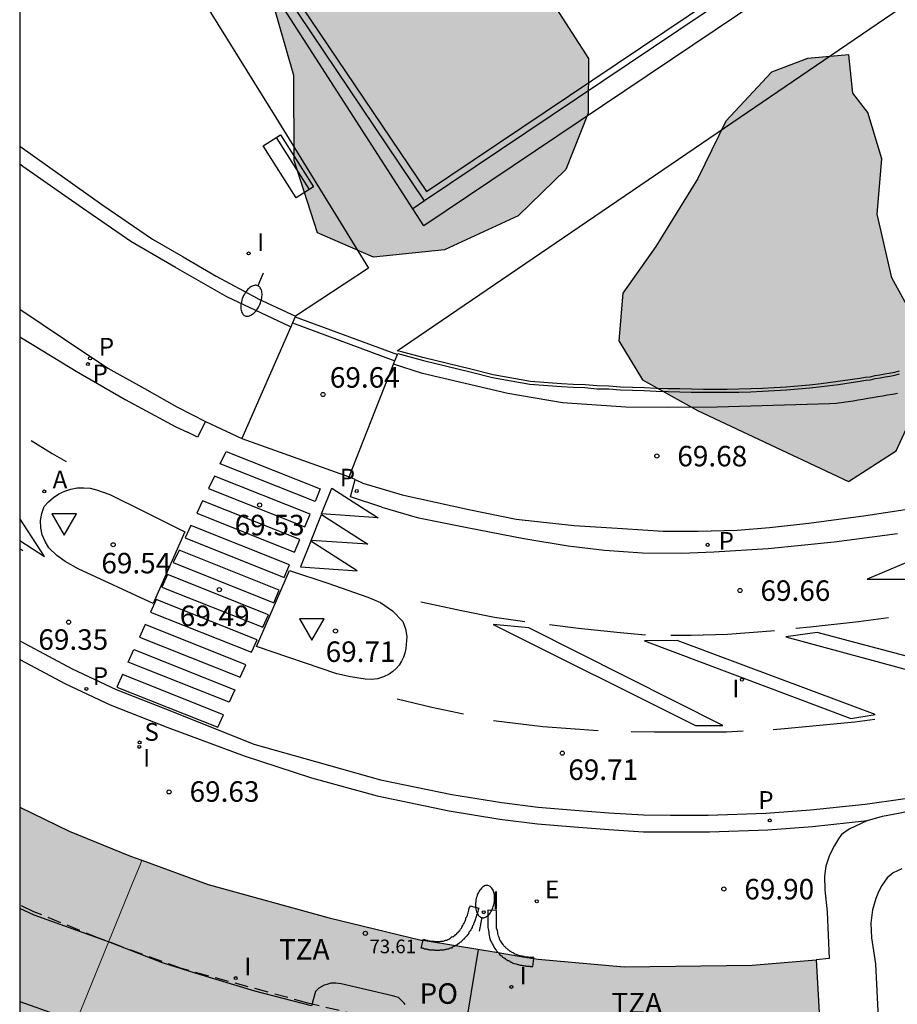
# Model space of a CAD drawing. Units: millimetres. Extents: x 581693 to 582046, y 4794540 to 4794791.
# Drawn here: x 581694 to 581726, y 4794667 to 4794703 of the extents above; entities that cross this region are included whole.
import ezdxf

# ---------------------------------------------------------------- set-up
doc = ezdxf.new("R2010")
doc.units = ezdxf.units.MM
doc.linetypes.add('TRAZOS_NORMALES', pattern=[0.75, 0.5, -0.25])
for name, color, linetype in [('010106', 9, 'Continuous'), ('020204', 9, 'Continuous'), ('020308', 9, 'Continuous'), ('060108', 9, 'Continuous'), ('060113', 4, 'Continuous'), ('060130', 9, 'Continuous'), ('060145', 9, 'Continuous'), ('070104', 3, 'Continuous'), ('070105', 6, 'Continuous'), ('080104', 9, 'TRAZOS_NORMALES'), ('080110', 9, 'Continuous'), ('080125', 6, 'Continuous'), ('080201', 9, 'Continuous'), ('080303', 9, 'Continuous'), ('080311', 9, 'Continuous'), ('080315', 9, 'Continuous'), ('090202', 1, 'Continuous'), ('100105', 3, 'Continuous'), ('100106', 63, 'Continuous'), ('100116', 71, 'Continuous'), ('200205', 4, 'Continuous'), ('200305', 4, 'Continuous'), ('210102', 4, 'Continuous'), ('210204', 9, 'Continuous'), ('210205', 4, 'Continuous'), ('210304', 9, 'Continuous'), ('210305', 4, 'Continuous'), ('220205', 1, 'Continuous'), ('220305', 1, 'Continuous'), ('250202', 9, 'Continuous'), ('260101', 9, 'Continuous'), ('260205', 9, 'Continuous'), ('270204', 9, 'Continuous'), ('270304', 9, 'Continuous'), ('990501', 21, 'Continuous'), ('990504', 63, 'Continuous')]:
    doc.layers.add(name, color=color, linetype=linetype)
doc.layers.add('080111', color=7, linetype='Continuous', lineweight=30)
doc.layers.add('080117', color=7, linetype='Continuous', lineweight=20)
doc.styles.add('ARIAL', font='ARIAL.TTF', dxfattribs={"height": 1})
doc.styles.add('ROMANS', font='romans__.ttf', dxfattribs={"height": 1})

# ---------------------------------------------------------------- blocks, each defined once
blk = doc.blocks.new('COTAPU')
blk.add_circle((0, 0), 0.075)
blk = doc.blocks.new('PUNTO')
blk.add_circle((0, 0), 0.075)
blk = doc.blocks.new('REIND')
blk.add_circle((0, 0), 0.055)
blk = doc.blocks.new('SANEA')
blk.add_circle((0, 0), 0.055)
blk = doc.blocks.new('SETRA')
at = {"linetype": 'Continuous'}
blk.add_lwpolyline([(0.451, 0.26), (-0.45, 0.26), (-0.001, -0.52)], close=True, dxfattribs=at)
blk = doc.blocks.new('PLUVI3')
blk.add_circle((0, 0), 0.055)
blk = doc.blocks.new('REGELE')
blk.add_circle((0, 0), 0.055)
blk = doc.blocks.new('ABAS')
blk.add_circle((0, 0), 0.055)
blk = doc.blocks.new('FAREDI')
blk.add_line((0, 0), (0.5, 0))
blk.add_lwpolyline([(0.5, 0, 0.159986), (0.538, -0.117, 0.106322), (0.675, -0.238, 0.071006), (0.858, -0.309, 0.057309), (1.099, -0.337, 0.057309), (1.339, -0.309, 0.071006), (1.522, -0.238, 0.106322), (1.659, -0.117, 0.159986), (1.697, 0, 0.159986), (1.659, 0.117, 0.106322), (1.522, 0.238, 0.071006), (1.339, 0.309, 0.057309), (1.099, 0.337, 0.057309), (0.858, 0.309, 0.071006), (0.675, 0.238, 0.106322), (0.538, 0.117, 0.159986)], format="xyb", close=True)
blk = doc.blocks.new('BANCO')
blk.add_line((1.125, 0.1875), (-1.125, 0.1875))
blk.add_lwpolyline([(1.125, 0.75), (1.125, 0), (-1.125, 0), (-1.125, 0.75)], close=True)

msp = doc.modelspace()

# ---------------------------------------------------------------- hatches: boundary and pattern name
at = {"layer": '990501'}
for points in [[(581698.303, 4794671.188), (581698.579, 4794671.865), (581698.643, 4794672.022), (581698.228, 4794672.174), (581695.993, 4794673.083), (581694.183, 4794673.965), (581694.183, 4794661.096), (581696.519, 4794666.819)], [(581723.313, 4794668.388), (581720.976, 4794668.181), (581716.285, 4794668.135), (581713.14, 4794668.405), (581708.92, 4794669.103), (581708.872, 4794669.116), (581705.508, 4794669.925), (581701.07, 4794671.133), (581698.643, 4794672.022), (581698.579, 4794671.865), (581698.303, 4794671.188), (581696.519, 4794666.819), (581694.183, 4794661.096), (581694.183, 4794656.024), (581694.739, 4794655.806), (581696.5, 4794655.241), (581699.064, 4794654.484), (581702.39, 4794653.62), (581704.655, 4794653.083), (581706.93, 4794652.643), (581709.324, 4794652.229), (581711.13, 4794651.969), (581711.818, 4794651.87), (581714.217, 4794651.692), (581715.176, 4794651.594), (581716.664, 4794651.539), (581718.271, 4794651.549), (581720.051, 4794651.567), (581721.59, 4794651.585), (581723.132, 4794651.728), (581724.261, 4794651.809), (581723.928, 4794657.642)]]:
    msp.add_hatch(color=256, dxfattribs=at).paths.add_polyline_path(points)
at = {"layer": '990504'}
for points in [[(581694.184, 4794706.795), (581694.185, 4794736.134), (581694.255, 4794736.134), (581695.874, 4794735.314), (581697.794, 4794733.434), (581699.654, 4794730.504), (581700.844, 4794727.854), (581701.694, 4794725.664), (581702.834, 4794722.974), (581703.794, 4794720.904), (581706.054, 4794721.944), (581708.904, 4794723.504), (581711.474, 4794724.564), (581712.814, 4794723.924), (581713.824, 4794722.024), (581712.894, 4794719.564), (581710.994, 4794717.734), (581708.274, 4794715.984), (581704.674, 4794713.454), (581705.044, 4794712.414), (581706.854, 4794710.844), (581709.494, 4794709.174), (581711.033, 4794708.064), (581712.083, 4794706.314), (581712.793, 4794704.314), (581713.783, 4794703.205), (581714.983, 4794701.355), (581714.973, 4794699.355), (581714.153, 4794697.295), (581712.413, 4794695.605), (581709.723, 4794694.355), (581707.123, 4794694.085), (581705.073, 4794694.975), (581704.213, 4794697.625), (581704.203, 4794700.735), (581703.414, 4794703.505), (581700.894, 4794706.935), (581699.404, 4794707.465), (581696.934, 4794707.725), (581695.094, 4794707.235)], [(581724.503, 4794701.484), (581722.993, 4794701.354), (581721.673, 4794700.854), (581720.003, 4794699.064), (581718.983, 4794696.965), (581717.443, 4794694.475), (581716.243, 4794692.765), (581716.093, 4794691.025), (581716.953, 4794689.595), (581718.973, 4794688.475), (581724.493, 4794685.885), (581726.233, 4794687.005), (581726.903, 4794688.455), (581727.193, 4794690.605), (581726.893, 4794691.845), (581726.073, 4794693.335), (581725.543, 4794695.664), (581725.713, 4794697.684), (581725.203, 4794699.374), (581724.653, 4794700.084)]]:
    msp.add_hatch(color=256, dxfattribs=at).paths.add_polyline_path(points)

# ---------------------------------------------------------------- linework, layer by layer
at = {"layer": '010106', "flags": 128}
msp.add_lwpolyline([(581694.18, 4794540.23), (582044.17, 4794540.222), (582044.176, 4794790.215), (581694.186, 4794790.222)], close=True, dxfattribs=at)
at = {"layer": '060108'}
for points in [[(581694.184, 4794698.145, 69.228), (581697.225, 4794695.985, 69.356), (581699.037, 4794694.747, 69.434), (581700.154, 4794694.104, 69.461), (581701.361, 4794693.392, 69.489), (581702.87, 4794692.582, 69.55), (581702.881, 4794692.577, 69.551)], [(581702.881, 4794692.577, 69.551), (581704.268, 4794691.935, 69.58)], [(581704.16, 4794691.688, 69.574), (581704.096, 4794691.542, 69.571)], [(581704.256, 4794691.906, 69.579), (581704.16, 4794691.688, 69.574)], [(581704.268, 4794691.935, 69.58), (581704.256, 4794691.906, 69.579)], [(581704.096, 4794691.542, 69.571), (581702.303, 4794687.453, 69.474)], [(581707.857, 4794690.171, 69.682), (581707.906, 4794690.294, 69.681)], [(581707.906, 4794690.294, 69.681), (581708, 4794690.532, 69.679)], [(581708, 4794690.532, 69.679), (581708.013, 4794690.564, 69.679)], [(581708.013, 4794690.564, 69.679), (581708.95, 4794690.306, 69.694), (581710.66, 4794689.895, 69.695), (581711.478, 4794689.685, 69.71), (581712.841, 4794689.445, 69.706)], [(581706.23, 4794686.056, 69.562), (581707.172, 4794688.443, 69.695), (581707.857, 4794690.171, 69.682)], [(581712.841, 4794689.445, 69.706), (581713.993, 4794689.355, 69.778), (581714.423, 4794689.335, 69.788), (581714.853, 4794689.315, 69.798), (581715.293, 4794689.275, 69.808), (581715.723, 4794689.265, 69.808), (581716.153, 4794689.235, 69.828), (581716.593, 4794689.225, 69.838), (581717.023, 4794689.205, 69.838), (581717.453, 4794689.185, 69.858), (581717.893, 4794689.175, 69.868), (581718.323, 4794689.165, 69.878), (581718.743, 4794689.155, 69.888), (581719.183, 4794689.145, 69.898), (581719.613, 4794689.145, 69.908), (581720.053, 4794689.145, 69.918), (581720.483, 4794689.155, 69.928), (581720.923, 4794689.165, 69.928), (581721.353, 4794689.185, 69.938), (581721.783, 4794689.205, 69.948), (581722.223, 4794689.235, 69.948), (581722.653, 4794689.265, 69.968), (581723.083, 4794689.305, 69.978), (581723.503, 4794689.355, 69.978), (581724.123, 4794689.435, 69.998), (581724.743, 4794689.525, 70.008), (581724.923, 4794689.555, 70.008), (581725.113, 4794689.585, 70.008), (581725.293, 4794689.605, 70.018), (581725.473, 4794689.645, 70.018), (581725.653, 4794689.675, 70.018), (581725.833, 4794689.715, 70.028), (581726.003, 4794689.735, 70.028), (581726.193, 4794689.775, 70.028), (581726.363, 4794689.815, 70.038)], [(581702.303, 4794687.453, 69.474), (581706.23, 4794686.056, 69.562)], [(581725.192, 4794673.485, 69.978), (581725.742, 4794673.635, 69.978), (581726.322, 4794673.755, 69.968), (581726.912, 4794673.875, 69.968), (581727.622, 4794674.025, 69.978), (581728.282, 4794674.135, 69.998), (581729.492, 4794674.335, 69.978), (581730.832, 4794674.605, 69.998), (581732.352, 4794674.975, 69.998), (581734.492, 4794675.525, 69.978), (581736.252, 4794676.045, 70.118), (581739.682, 4794677.275, 70.128), (581740.772, 4794677.715, 70.148), (581741.492, 4794678.045, 70.178), (581742.902, 4794678.725, 70.228), (581744.972, 4794679.755, 70.278), (581745.992, 4794680.294, 70.308), (581747.182, 4794680.964, 70.338)], [(581694.183, 4794679.376, 69.428), (581695.853, 4794678.486, 69.448), (581697.493, 4794677.716, 69.468), (581699.593, 4794676.886, 69.508), (581702.393, 4794675.846, 69.588), (581704.853, 4794675.045, 69.668), (581707.253, 4794674.385, 69.758), (581709.893, 4794673.835, 69.878), (581711.743, 4794673.525, 69.888), (581713.113, 4794673.355, 69.888), (581714.463, 4794673.255, 69.878), (581715.723, 4794673.155, 69.878), (581716.993, 4794673.065, 69.898), (581717.993, 4794673.065, 69.928), (581719.412, 4794673.065, 69.938), (581721.542, 4794673.145, 69.908), (581723.182, 4794673.265, 69.908), (581725.192, 4794673.485, 69.978)], [(581725.192, 4794673.485, 69.978), (581724.522, 4794673.165, 69.978), (581724.242, 4794672.965, 69.998), (581724.122, 4794672.805, 70.018), (581723.982, 4794672.565, 70.018), (581723.802, 4794672.215, 70.048), (581723.662, 4794671.815, 70.058), (581723.612, 4794671.445, 70.058), (581723.622, 4794670.945, 70.088), (581723.712, 4794670.145, 70.118), (581723.782, 4794668.435, 70.178), (581723.312, 4794668.385, 70.178)]]:
    msp.add_polyline3d(points, dxfattribs=at)
for points in [[(581695.076, 4794684.965, 69.374), (581695.234, 4794685.143, 69.372), (581695.413, 4794685.299, 69.369), (581695.612, 4794685.428, 69.367), (581695.826, 4794685.53, 69.364), (581696.052, 4794685.603, 69.365), (581696.286, 4794685.644, 69.366), (581696.523, 4794685.654, 69.367), (581696.759, 4794685.632, 69.368), (581696.99, 4794685.578, 69.369), (581697.48, 4794685.41, 69.377), (581698.728, 4794684.779, 69.408), (581700.221, 4794684.046, 69.406), (581699.063, 4794681.422, 69.487), (581696.315, 4794682.692, 69.425), (581695.849, 4794682.953, 69.413), (581695.541, 4794683.175, 69.405), (581695.251, 4794683.461, 69.397), (581695.106, 4794683.684, 69.39), (581695.004, 4794683.929, 69.382), (581694.949, 4794684.189, 69.375), (581694.943, 4794684.454, 69.375), (581694.986, 4794684.716, 69.374)], [(581708.195, 4794680.757, 69.605), (581708.295, 4794680.495, 69.629), (581708.342, 4794680.217, 69.652), (581708.302, 4794679.768, 69.667), (581708.269, 4794679.608, 69.671), (581708.216, 4794679.452, 69.674), (581708.144, 4794679.305, 69.678), (581708.055, 4794679.167, 69.682), (581707.949, 4794679.042, 69.686), (581707.828, 4794678.931, 69.689), (581707.695, 4794678.835, 69.693), (581707.49, 4794678.731, 69.694), (581707.271, 4794678.664, 69.694), (581707.043, 4794678.636, 69.695), (581706.814, 4794678.648, 69.695), (581706.282, 4794678.734, 69.688), (581705.775, 4794678.852, 69.674), (581702.843, 4794679.852, 69.562), (581703.456, 4794681.246, 69.557), (581704.042, 4794682.621, 69.522), (581705.456, 4794682.157, 69.55), (581706.917, 4794681.648, 69.568), (581707.377, 4794681.456, 69.581), (581707.819, 4794681.156, 69.587)]]:
    msp.add_polyline3d(points, close=True, dxfattribs=at)
at = {"layer": '060113'}
for points in [[(581704.096, 4794691.542, 69.428), (581704.063, 4794691.555, 69.428), (581701.753, 4794692.635, 69.388), (581699.873, 4794693.705, 69.308), (581698.244, 4794694.665, 69.248), (581696.474, 4794695.875, 69.248), (581694.294, 4794697.405, 69.228), (581694.184, 4794697.485, 69.218)], [(581694.184, 4794692.185, 69.088), (581695.815, 4794691.092, 69.145), (581697.407, 4794690.03, 69.211), (581698.747, 4794689.282, 69.244), (581699.929, 4794688.618, 69.285), (581700.981, 4794688.071, 69.27)], [(581694.184, 4794691.175, 69.058), (581694.304, 4794691.095, 69.078), (581696.243, 4794689.915, 69.128), (581698.033, 4794688.885, 69.178), (581699.893, 4794687.885, 69.228), (581700.315, 4794687.681, 69.304)], [(581726.283, 4794689.105, 69.918), (581726.103, 4794689.065, 69.908), (581725.923, 4794689.045, 69.908), (581725.743, 4794689.005, 69.908), (581725.563, 4794688.975, 69.898), (581725.373, 4794688.945, 69.898), (581725.203, 4794688.915, 69.898), (581725.023, 4794688.885, 69.888), (581724.843, 4794688.855, 69.888), (581724.663, 4794688.815, 69.888), (581724.043, 4794688.735, 69.878), (581723.803, 4794688.725, 69.878), (581719.693, 4794688.595, 69.778), (581717.913, 4794688.585, 69.698), (581716.343, 4794688.605, 69.668), (581714.033, 4794688.755, 69.658), (581712.033, 4794689.095, 69.638), (581708.913, 4794689.835, 69.588), (581707.857, 4794690.171, 69.57)], [(581700.981, 4794688.071, 69.27), (581700.686, 4794687.502, 69.314), (581700.315, 4794687.681, 69.304)], [(581707.427, 4794684.94, 69.39), (581706.275, 4794685.326, 69.412), (581706.275, 4794685.326, 69.412), (581706.444, 4794685.958, 69.409)], [(581706.444, 4794685.958, 69.409), (581706.735, 4794685.825, 69.468)], [(581706.735, 4794685.825, 69.468), (581708.163, 4794685.392, 69.492), (581710.602, 4794684.853, 69.507), (581712.342, 4794684.509, 69.529), (581714.463, 4794684.275, 69.538)], [(581707.427, 4794684.94, 69.39), (581708.713, 4794684.565, 69.418), (581710.543, 4794684.195, 69.428), (581712.613, 4794683.795, 69.478), (581714.243, 4794683.525, 69.498), (581715.563, 4794683.375, 69.528), (581716.953, 4794683.275, 69.558), (581718.393, 4794683.255, 69.548), (581719.573, 4794683.305, 69.578), (581721.553, 4794683.425, 69.628), (581723.963, 4794683.675, 69.668), (581726.283, 4794683.985, 69.728)], [(581714.463, 4794684.275, 69.538), (581716.233, 4794684.165, 69.558), (581717.713, 4794684.065, 69.618), (581718.993, 4794684.065, 69.648), (581720.423, 4794684.105, 69.668), (581721.603, 4794684.205, 69.688), (581723.043, 4794684.355, 69.698), (581725.123, 4794684.635, 69.728), (581727.842, 4794685.055, 69.808)], [(581694.183, 4794680.056, 69.388), (581694.363, 4794679.956, 69.388), (581696.103, 4794679.026, 69.418), (581697.713, 4794678.276, 69.428), (581699.793, 4794677.456, 69.478), (581702.743, 4794676.276, 69.558), (581705.003, 4794675.635, 69.628), (581707.373, 4794674.975, 69.728), (581709.983, 4794674.435, 69.838), (581711.813, 4794674.135, 69.838), (581713.143, 4794673.975, 69.838), (581714.483, 4794673.855, 69.838), (581715.733, 4794673.765, 69.838), (581716.993, 4794673.695, 69.858), (581717.983, 4794673.675, 69.888), (581719.362, 4794673.675, 69.898), (581721.472, 4794673.755, 69.878), (581723.102, 4794673.875, 69.868), (581725.102, 4794674.085, 69.938), (581727.862, 4794674.465, 69.888)]]:
    msp.add_polyline3d(points, dxfattribs=at)
at = {"layer": '060130'}
for points in [[(581699.084, 4794706.385, 69.198), (581703.543, 4794699.195, 69.448), (581706.943, 4794693.685, 69.658), (581704.268, 4794691.935, 69.58)], [(581700.981, 4794688.071, 69.27), (581702.303, 4794687.453, 69.474)], [(581706.444, 4794685.958, 69.409), (581706.23, 4794686.056, 69.562)]]:
    msp.add_polyline3d(points, dxfattribs=at)
at = {"layer": '060145'}
msp.add_polyline3d([(581726.153, 4794706.794, 70.448), (581708.963, 4794695.235, 70.448), (581708.563, 4794695.855, 70.448)], dxfattribs=at)
at = {"layer": '070104'}
msp.add_polyline3d([(581726.442, 4794671.715, 70.088), (581726.122, 4794671.565, 70.088), (581725.912, 4794671.385, 70.088), (581725.712, 4794671.105, 70.088), (581725.592, 4794670.875, 70.088), (581725.492, 4794670.625, 70.108), (581725.372, 4794670.215, 70.108), (581725.312, 4794669.725, 70.118), (581725.332, 4794669.195, 70.138), (581725.482, 4794668.235, 70.198), (581725.612, 4794665.525, 70.328)], dxfattribs=at)
at = {"layer": '070105'}
for points in [[(581700.25, 4794709.562, 71.638), (581709.053, 4794696.485, 71.638), (581725.606, 4794707.606, 72.678)], [(581708.563, 4794695.855, 71.638), (581700.999, 4794707.61, 68.358)], [(581708.983, 4794696.145, 71.638), (581701.198, 4794707.737, 71.638)], [(581725.742, 4794707.403, 72.678), (581708.983, 4794696.145, 72.678)], [(581708.983, 4794696.145, 71.638), (581708.563, 4794695.855, 71.638)], [(581710.213, 4794669.396, 70.188), (581710.233, 4794669.416, 70.188), (581710.273, 4794669.456, 70.188), (581710.303, 4794669.506, 70.188), (581710.333, 4794669.546, 70.188), (581710.353, 4794669.566, 70.188), (581710.363, 4794669.606, 70.188), (581710.393, 4794669.646, 70.188), (581710.413, 4794669.686, 70.188), (581710.433, 4794669.726, 70.188), (581710.453, 4794669.756, 70.188), (581710.473, 4794669.796, 70.188), (581710.483, 4794669.836, 70.178), (581710.493, 4794669.876, 70.178), (581710.503, 4794669.916, 70.178), (581710.533, 4794669.956, 70.178), (581710.543, 4794669.986, 70.178), (581710.563, 4794670.025, 70.178), (581710.573, 4794670.066, 70.178), (581710.583, 4794670.106, 70.178), (581710.593, 4794670.156, 70.178), (581710.613, 4794670.196, 70.178), (581710.613, 4794670.236, 70.178), (581710.623, 4794670.276, 70.178), (581710.643, 4794670.316, 70.178), (581710.653, 4794670.356, 70.178), (581710.973, 4794670.276, 70.178), (581710.953, 4794670.236, 70.188), (581710.943, 4794670.196, 70.188), (581710.933, 4794670.156, 70.188), (581710.923, 4794670.106, 70.188), (581710.913, 4794670.066, 70.188), (581710.893, 4794670.025, 70.188), (581710.873, 4794669.975, 70.188), (581710.863, 4794669.936, 70.188), (581710.853, 4794669.886, 70.188), (581710.843, 4794669.846, 70.188), (581710.823, 4794669.806, 70.188), (581710.803, 4794669.756, 70.188), (581710.783, 4794669.706, 70.188), (581710.773, 4794669.666, 70.188), (581710.743, 4794669.626, 70.188), (581710.723, 4794669.566, 70.188), (581710.703, 4794669.526, 70.188), (581710.683, 4794669.486, 70.198), (581710.653, 4794669.446, 70.198), (581710.613, 4794669.396, 70.198), (581710.603, 4794669.356, 70.198), (581710.573, 4794669.316, 70.198), (581710.523, 4794669.256, 70.198), (581710.473, 4794669.196, 70.198), (581710.453, 4794669.176, 70.198), (581710.423, 4794669.146, 70.198)], [(581711.623, 4794670.185, 70.188), (581711.303, 4794670.205, 70.178), (581711.303, 4794670.145, 70.188), (581711.303, 4794670.086, 70.188), (581711.303, 4794670.025, 70.188), (581711.303, 4794669.975, 70.188), (581711.303, 4794669.926, 70.188), (581711.303, 4794669.855, 70.188), (581711.303, 4794669.806, 70.188), (581711.303, 4794669.756, 70.188), (581711.303, 4794669.696, 70.198), (581711.303, 4794669.636, 70.198), (581711.303, 4794669.566, 70.198), (581711.313, 4794669.516, 70.198), (581711.323, 4794669.456, 70.198), (581711.333, 4794669.396, 70.198), (581711.343, 4794669.336, 70.198), (581711.353, 4794669.276, 70.198), (581711.363, 4794669.216, 70.198), (581711.373, 4794669.156, 70.198), (581711.403, 4794669.086, 70.198), (581711.433, 4794669.026, 70.218), (581711.463, 4794668.976, 70.218), (581711.493, 4794668.916, 70.218), (581711.543, 4794668.816, 70.228), (581711.603, 4794668.736, 70.228), (581711.613, 4794668.716, 70.228), (581711.643, 4794668.686, 70.228), (581711.68, 4794668.648, 70.228)], [(581712.65, 4794668.488, 70.248), (581712.623, 4794668.506, 70.248), (581712.603, 4794668.506, 70.248), (581712.583, 4794668.506, 70.248), (581712.553, 4794668.516, 70.248), (581712.533, 4794668.516, 70.248), (581712.483, 4794668.526, 70.248), (581712.453, 4794668.526, 70.248), (581712.433, 4794668.546, 70.248), (581712.373, 4794668.566, 70.248), (581712.333, 4794668.586, 70.248), (581712.303, 4794668.596, 70.248), (581712.273, 4794668.606, 70.248), (581712.243, 4794668.626, 70.228), (581712.223, 4794668.636, 70.228), (581712.193, 4794668.656, 70.228), (581712.173, 4794668.666, 70.228), (581712.143, 4794668.686, 70.228), (581712.113, 4794668.696, 70.228), (581712.093, 4794668.716, 70.228), (581712.073, 4794668.736, 70.228), (581712.043, 4794668.756, 70.228), (581712.023, 4794668.776, 70.228), (581711.993, 4794668.796, 70.228), (581711.973, 4794668.816, 70.228), (581711.953, 4794668.836, 70.228), (581711.933, 4794668.856, 70.228), (581711.913, 4794668.876, 70.228), (581711.893, 4794668.896, 70.228), (581711.873, 4794668.916, 70.228), (581711.863, 4794668.946, 70.228), (581711.813, 4794669.006, 70.218), (581711.773, 4794669.066, 70.218), (581711.743, 4794669.106, 70.218), (581711.733, 4794669.166, 70.218), (581711.713, 4794669.206, 70.198), (581711.693, 4794669.256, 70.198), (581711.683, 4794669.296, 70.198), (581711.673, 4794669.346, 70.198), (581711.663, 4794669.396, 70.198), (581711.653, 4794669.446, 70.198), (581711.643, 4794669.486, 70.198), (581711.623, 4794669.546, 70.198), (581711.623, 4794669.596, 70.198), (581711.623, 4794669.656, 70.198), (581711.613, 4794669.706, 70.198), (581711.613, 4794669.756, 70.198), (581711.613, 4794669.806, 70.198), (581711.613, 4794669.855, 70.198), (581711.613, 4794669.915, 70.188), (581711.613, 4794669.975, 70.188), (581711.613, 4794670.025, 70.188), (581711.623, 4794670.065, 70.188), (581711.623, 4794670.135, 70.188), (581711.623, 4794670.185, 70.188)], [(581710.003, 4794669.221, 70.198), (581710.033, 4794669.236, 70.198), (581710.053, 4794669.236, 70.198), (581710.063, 4794669.256, 70.198), (581710.083, 4794669.276, 70.198), (581710.103, 4794669.276, 70.188), (581710.113, 4794669.296, 70.188), (581710.123, 4794669.306, 70.188), (581710.143, 4794669.316, 70.188), (581710.163, 4794669.336, 70.188), (581710.173, 4794669.356, 70.188), (581710.213, 4794669.396, 70.188)], [(581710.124, 4794668.906, 70.198), (581710.103, 4794668.896, 70.198), (581710.083, 4794668.886, 70.198), (581710.063, 4794668.876, 70.198), (581710.003, 4794668.846, 70.198), (581709.973, 4794668.816, 70.198), (581709.933, 4794668.816, 70.198), (581709.893, 4794668.796, 70.198), (581709.863, 4794668.776, 70.198), (581709.843, 4794668.776, 70.198), (581709.823, 4794668.776, 70.198), (581709.793, 4794668.766, 70.198), (581709.773, 4794668.766, 70.198), (581709.753, 4794668.766, 70.198), (581709.733, 4794668.756, 70.198), (581709.713, 4794668.756, 70.198), (581709.693, 4794668.736, 70.198), (581709.663, 4794668.736, 70.198), (581709.643, 4794668.736, 70.198), (581709.603, 4794668.736, 70.198), (581709.583, 4794668.736, 70.198), (581709.553, 4794668.736, 70.198), (581709.533, 4794668.726, 70.198), (581709.483, 4794668.726, 70.188), (581709.433, 4794668.726, 70.188), (581709.403, 4794668.726, 70.188), (581709.373, 4794668.726, 70.188), (581709.353, 4794668.736, 70.188), (581709.323, 4794668.736, 70.188), (581709.293, 4794668.736, 70.188), (581709.243, 4794668.736, 70.188), (581709.213, 4794668.736, 70.188), (581709.183, 4794668.736, 70.188), (581709.153, 4794668.756, 70.188), (581709.123, 4794668.756, 70.188), (581709.113, 4794668.766, 70.188), (581709.083, 4794668.766, 70.188), (581709.053, 4794668.776, 70.188), (581709.033, 4794668.776, 70.188), (581709.003, 4794668.776, 70.188), (581708.983, 4794668.776, 70.178), (581708.953, 4794668.796, 70.178), (581708.923, 4794668.806, 70.178), (581708.893, 4794668.806, 70.178), (581708.863, 4794668.816, 70.178), (581708.935, 4794669.104, 70.178)], [(581708.935, 4794669.104, 70.178), (581708.943, 4794669.136, 70.178), (581708.973, 4794669.126, 70.178), (581708.993, 4794669.126, 70.178), (581709.003, 4794669.106, 70.178), (581709.033, 4794669.106, 70.178), (581709.053, 4794669.106, 70.178), (581709.083, 4794669.106, 70.178), (581709.103, 4794669.096, 70.178), (581709.143, 4794669.086, 70.178), (581709.173, 4794669.086, 70.178), (581709.193, 4794669.066, 70.178), (581709.213, 4794669.066, 70.178), (581709.233, 4794669.066, 70.178), (581709.253, 4794669.066, 70.178), (581709.283, 4794669.066, 70.178), (581709.303, 4794669.066, 70.178), (581709.323, 4794669.066, 70.178), (581709.353, 4794669.056, 70.178), (581709.393, 4794669.056, 70.178), (581709.413, 4794669.056, 70.178), (581709.443, 4794669.056, 70.188), (581709.473, 4794669.056, 70.188), (581709.503, 4794669.056, 70.188), (581709.533, 4794669.056, 70.188), (581709.553, 4794669.056, 70.188), (581709.583, 4794669.066, 70.188), (581709.613, 4794669.066, 70.188), (581709.653, 4794669.066, 70.188), (581709.683, 4794669.066, 70.188), (581709.703, 4794669.086, 70.188), (581709.733, 4794669.096, 70.188), (581709.753, 4794669.106, 70.188), (581709.783, 4794669.106, 70.188), (581709.803, 4794669.106, 70.188), (581709.833, 4794669.126, 70.188), (581709.873, 4794669.146, 70.198), (581709.913, 4794669.166, 70.198), (581709.933, 4794669.176, 70.198), (581709.951, 4794669.184, 70.198)], [(581710.003, 4794669.221, 70.198), (581709.951, 4794669.184, 70.198)], [(581710.423, 4794669.146, 70.198), (581710.404, 4794669.129, 70.198), (581710.375, 4794669.103, 70.198), (581710.363, 4794669.086, 70.198), (581710.343, 4794669.066, 70.198), (581710.323, 4794669.046, 70.198), (581710.313, 4794669.026, 70.198), (581710.293, 4794669.026, 70.198), (581710.243, 4794668.986, 70.198), (581710.223, 4794668.966, 70.198), (581710.173, 4794668.936, 70.198), (581710.163, 4794668.926, 70.198), (581710.124, 4794668.906, 70.198)], [(581711.68, 4794668.648, 70.228), (581711.703, 4794668.626, 70.228), (581711.743, 4794668.566, 70.228), (581711.783, 4794668.546, 70.228), (581711.813, 4794668.526, 70.228), (581711.843, 4794668.486, 70.228), (581711.863, 4794668.476, 70.228), (581711.903, 4794668.456, 70.228), (581711.933, 4794668.436, 70.248), (581711.963, 4794668.406, 70.248), (581711.993, 4794668.386, 70.248), (581712.033, 4794668.356, 70.248), (581712.063, 4794668.356, 70.248), (581712.103, 4794668.336, 70.248), (581712.123, 4794668.316, 70.248), (581712.173, 4794668.296, 70.248), (581712.203, 4794668.276, 70.258), (581712.253, 4794668.256, 70.258), (581712.333, 4794668.236, 70.258), (581712.363, 4794668.226, 70.258), (581712.393, 4794668.216, 70.258), (581712.423, 4794668.216, 70.258), (581712.453, 4794668.206, 70.258), (581712.493, 4794668.196, 70.258), (581712.503, 4794668.186, 70.258), (581712.543, 4794668.186, 70.258), (581712.613, 4794668.176, 70.258), (581712.663, 4794668.166, 70.258), (581712.693, 4794668.166, 70.258), (581712.723, 4794668.156, 70.258), (581712.743, 4794668.156, 70.258), (581712.803, 4794668.156, 70.258), (581712.833, 4794668.156, 70.258), (581712.853, 4794668.146, 70.258), (581712.873, 4794668.146, 70.258), (581712.913, 4794668.146, 70.258), (581712.953, 4794668.146, 70.258), (581712.979, 4794668.433, 70.249)], [(581712.979, 4794668.433, 70.249), (581712.983, 4794668.466, 70.248), (581712.953, 4794668.466, 70.248), (581712.933, 4794668.466, 70.248), (581712.903, 4794668.476, 70.248), (581712.873, 4794668.476, 70.248), (581712.853, 4794668.476, 70.248), (581712.833, 4794668.476, 70.248), (581712.803, 4794668.476, 70.248), (581712.783, 4794668.486, 70.248), (581712.733, 4794668.486, 70.248), (581712.703, 4794668.486, 70.248), (581712.683, 4794668.486, 70.248), (581712.65, 4794668.488, 70.248)]]:
    msp.add_polyline3d(points, dxfattribs=at)
at = {"layer": '080104'}
msp.add_polyline3d([(581723.497, 4794665.176, 70.378), (581721.122, 4794664.965, 70.338), (581716.162, 4794664.916, 70.308), (581712.742, 4794665.216, 70.298), (581710.436, 4794665.597, 70.262), (581708.213, 4794665.966, 70.228), (581708.053, 4794666.006, 70.198), (581704.713, 4794666.806, 70.148), (581700.093, 4794668.066, 70.108), (581697.073, 4794669.176, 70.038), (581694.693, 4794670.146, 69.998), (581694.183, 4794670.386, 69.978)], dxfattribs=at)
at = {"layer": '080110'}
for points in [[(581708.273, 4794666.756, 73.678), (581708.243, 4794666.806, 73.688), (581708.033, 4794667.006, 73.668), (581707.813, 4794667.066, 73.668), (581705.933, 4794667.506, 73.668), (581705.743, 4794667.526, 73.658), (581705.563, 4794667.526, 73.658), (581705.413, 4794667.486, 73.658), (581705.313, 4794667.456, 73.658), (581705.123, 4794667.346, 73.658), (581705.003, 4794667.226, 73.658), (581704.853, 4794666.706, 73.588), (581702.783, 4794667.236, 73.588), (581700.593, 4794667.896, 73.588), (581699.403, 4794668.276, 73.588), (581697.433, 4794669.046, 73.588), (581694.713, 4794670.016, 73.198), (581694.183, 4794670.266, 73.198)], [(581694.183, 4794666.856, 76.198), (581696.243, 4794666.126, 76.698)]]:
    msp.add_polyline3d(points, dxfattribs=at)
at = {"layer": '080111'}
for points in [[(581694.183, 4794673.966, 69.948), (581695.993, 4794673.086, 69.978), (581698.233, 4794672.176, 70.028), (581698.643, 4794672.026, 70.038)], [(581698.643, 4794672.026, 70.038), (581701.073, 4794671.136, 70.088), (581705.503, 4794669.926, 70.128), (581708.863, 4794669.106, 70.188), (581708.923, 4794669.106, 70.198), (581708.935, 4794669.104, 70.198)], [(581708.935, 4794669.104, 70.198), (581710.124, 4794668.906, 70.221)], [(581710.124, 4794668.906, 70.221), (581711.68, 4794668.648, 70.25)], [(581711.68, 4794668.648, 70.25), (581712.65, 4794668.487, 70.269)], [(581712.65, 4794668.487, 70.269), (581712.66, 4794668.486, 70.269)], [(581712.66, 4794668.486, 70.269), (581712.979, 4794668.433, 70.275)], [(581712.979, 4794668.433, 70.275), (581713.143, 4794668.406, 70.278), (581716.282, 4794668.135, 70.278), (581720.972, 4794668.185, 70.308), (581723.312, 4794668.385, 70.358)], [(581723.312, 4794668.385, 70.358), (581723.497, 4794665.176, 70.37)]]:
    msp.add_polyline3d(points, dxfattribs=at)
at = {"layer": '080117'}
msp.add_polyline3d([(581698.643, 4794672.026, 74.368), (581698.583, 4794671.856, 74.448), (581698.303, 4794671.186, 74.808), (581696.523, 4794666.816, 77.158), (581694.183, 4794661.096, 80.228)], dxfattribs=at)
at = {"layer": '080125'}
msp.add_polyline3d([(581710.436, 4794665.597, 77.774), (581710.963, 4794668.766, 75.148)], dxfattribs=at)
at = {"layer": '100105'}
for points in [[(581708.486, 4794691.008, 69.74), (581728.06, 4794704.358, 69.828)], [(581708.189, 4794690.611, 69.691), (581707.986, 4794690.658, 69.68)], [(581712.858, 4794689.543, 69.706), (581711.499, 4794689.782, 69.71), (581710.684, 4794689.992, 69.695), (581708.975, 4794690.403, 69.694), (581708.189, 4794690.611, 69.691)], [(581726.343, 4794689.913, 70.038), (581726.171, 4794689.872, 70.028), (581725.986, 4794689.833, 70.028), (581725.816, 4794689.813, 70.028), (581725.634, 4794689.773, 70.018), (581725.454, 4794689.743, 70.018), (581725.276, 4794689.703, 70.018), (581725.099, 4794689.684, 70.008), (581724.907, 4794689.653, 70.008), (581724.727, 4794689.623, 70.008), (581724.109, 4794689.534, 69.998), (581723.49, 4794689.454, 69.978), (581723.072, 4794689.404, 69.978), (581722.645, 4794689.364, 69.968), (581722.216, 4794689.334, 69.948), (581721.777, 4794689.305, 69.948), (581721.348, 4794689.285, 69.938), (581720.919, 4794689.265, 69.928), (581720.48, 4794689.255, 69.928), (581720.052, 4794689.245, 69.918), (581719.613, 4794689.245, 69.908), (581719.184, 4794689.245, 69.898), (581718.745, 4794689.255, 69.888), (581718.325, 4794689.265, 69.878), (581717.895, 4794689.275, 69.868), (581717.456, 4794689.285, 69.858), (581717.028, 4794689.305, 69.838), (581716.596, 4794689.325, 69.838), (581716.158, 4794689.335, 69.828), (581715.728, 4794689.365, 69.808), (581715.299, 4794689.375, 69.808), (581714.86, 4794689.415, 69.798), (581714.428, 4794689.435, 69.788), (581713.999, 4794689.455, 69.778), (581712.858, 4794689.543, 69.706)]]:
    msp.add_polyline3d(points, dxfattribs=at)
at = {"layer": '100106', "flags": 128}
msp.add_lwpolyline([(581713.783, 4794703.205), (581714.983, 4794701.355), (581714.973, 4794699.355), (581714.153, 4794697.295), (581712.413, 4794695.605), (581709.723, 4794694.355), (581707.123, 4794694.085), (581705.073, 4794694.975), (581704.213, 4794697.625), (581704.203, 4794700.735), (581703.414, 4794703.505)], dxfattribs=at)
msp.add_lwpolyline([(581724.503, 4794701.484), (581722.993, 4794701.354), (581721.673, 4794700.854), (581720.003, 4794699.064), (581718.983, 4794696.965), (581717.443, 4794694.475), (581716.243, 4794692.765), (581716.093, 4794691.025), (581716.953, 4794689.595), (581718.973, 4794688.475), (581724.493, 4794685.885), (581726.233, 4794687.005), (581726.903, 4794688.455), (581727.193, 4794690.605), (581726.893, 4794691.845), (581726.073, 4794693.335), (581725.543, 4794695.664), (581725.713, 4794697.684), (581725.203, 4794699.374), (581724.653, 4794700.084)], close=True, dxfattribs=at)
at = {"layer": '100116'}
msp.add_polyline3d([(581707.986, 4794690.658, 69.68), (581708.486, 4794691.008, 69.74)], dxfattribs=at)
at = {"layer": '210102'}
for points in [[(581704.16, 4794691.688, 69.586), (581707.906, 4794690.294, 69.681)], [(581704.256, 4794691.906, 69.586), (581708, 4794690.532, 69.686)]]:
    msp.add_polyline3d(points, dxfattribs=at)
at = {"layer": '260101'}
for points in [[(581694.603, 4794687.385, 69.138), (581695.363, 4794686.905, 69.148), (581695.881, 4794686.618, 69.164)], [(581694.183, 4794683.725, 69.218), (581695.093, 4794683.135, 69.258), (581694.183, 4794684.525, 69.218)], [(581694.183, 4794683.425, 69.258), (581694.292, 4794683.362, 69.26)], [(581708.856, 4794681.484, 69.463), (581709.143, 4794681.415, 69.468), (581710.343, 4794681.165, 69.468), (581711.543, 4794680.925, 69.498), (581712.653, 4794680.755, 69.528)], [(581722.563, 4794680.515, 69.748), (581723.093, 4794680.565, 69.758), (581724.862, 4794680.755, 69.788), (581725.952, 4794680.905, 69.808)], [(581711.493, 4794680.655, 69.478), (581718.903, 4794676.955, 69.758), (581719.893, 4794676.955, 69.758), (581712.803, 4794680.525, 69.538), (581711.493, 4794680.655, 69.478)], [(581713.553, 4794680.645, 69.548), (581714.613, 4794680.515, 69.558), (581716.143, 4794680.355, 69.588), (581717.063, 4794680.275, 69.608)], [(581717.993, 4794680.265, 69.628), (581718.743, 4794680.265, 69.648), (581720.073, 4794680.295, 69.698), (581721.653, 4794680.415, 69.728), (581721.783, 4794680.435, 69.728)], [(581722.203, 4794680.205, 69.728), (581729.712, 4794678.165, 69.928), (581730.742, 4794678.395, 69.918), (581723.343, 4794680.355, 69.748), (581722.203, 4794680.205, 69.728)], [(581717.033, 4794680.055, 69.618), (581724.572, 4794677.215, 69.808), (581725.462, 4794677.355, 69.798), (581718.223, 4794680.065, 69.638), (581717.033, 4794680.055, 69.618)], [(581707.983, 4794677.933, 69.6), (581709.253, 4794677.625, 69.638), (581710.413, 4794677.385, 69.658)], [(581711.503, 4794677.145, 69.668), (581713.313, 4794676.925, 69.688), (581715.333, 4794676.775, 69.718)], [(581721.742, 4794676.815, 69.778), (581722.152, 4794676.845, 69.778), (581724.722, 4794677.085, 69.788), (581725.452, 4794677.185, 69.798)], [(581716.543, 4794676.735, 69.728), (581717.403, 4794676.725, 69.728), (581720.033, 4794676.725, 69.748), (581720.643, 4794676.765, 69.758)]]:
    msp.add_polyline3d(points, dxfattribs=at)
for points in [[(581704.986, 4794685.149, 69.538), (581701.517, 4794686.533, 69.54), (581701.732, 4794686.984, 69.461), (581705.174, 4794685.611, 69.54)], [(581701.302, 4794686.081, 69.54), (581701.087, 4794685.629, 69.488), (581704.61, 4794684.224, 69.535), (581704.798, 4794684.686, 69.54)], [(581705.597, 4794685.638, 69.515), (581707.29, 4794684.552, 69.464), (581705.219, 4794684.693, 69.523)], [(581700.658, 4794684.726, 69.541), (581704.234, 4794683.299, 69.532), (581704.422, 4794683.761, 69.54), (581700.872, 4794685.177, 69.54)], [(581705.215, 4794684.671, 69.526), (581706.908, 4794683.585, 69.475), (581704.837, 4794683.726, 69.534)], [(581700.443, 4794684.274, 69.541), (581700.228, 4794683.822, 69.523), (581703.857, 4794682.374, 69.541), (581704.045, 4794682.837, 69.541)], [(581704.833, 4794683.704, 69.537), (581704.455, 4794682.759, 69.545), (581706.526, 4794682.618, 69.486)], [(581703.669, 4794681.912, 69.527), (581700.013, 4794683.37, 69.541), (581699.798, 4794682.919, 69.541), (581703.481, 4794681.449, 69.525)], [(581727.216, 4794682.735, 69.778), (581727.142, 4794683.135, 69.798), (581725.173, 4794682.315, 69.748), (581727.292, 4794682.315, 69.798)], [(581699.381, 4794682.019, 69.565), (581703.072, 4794680.55, 69.541), (581703.278, 4794681.007, 69.537), (581699.587, 4794682.476, 69.575)], [(581699.175, 4794681.562, 69.555), (581698.97, 4794681.105, 69.575), (581702.66, 4794679.636, 69.55), (581702.866, 4794680.093, 69.545)], [(581698.558, 4794680.19, 69.526), (581702.249, 4794678.721, 69.575), (581702.455, 4794679.179, 69.575), (581698.764, 4794680.648, 69.575)], [(581698.352, 4794679.733, 69.575), (581702.043, 4794678.264, 69.575), (581701.837, 4794677.807, 69.575), (581698.146, 4794679.276, 69.575)], [(581697.94, 4794678.819, 69.575), (581697.734, 4794678.362, 69.486), (581701.425, 4794676.893, 69.575), (581701.631, 4794677.35, 69.575)]]:
    msp.add_polyline3d(points, close=True, dxfattribs=at)

# ---------------------------------------------------------------- block references
at = {"layer": '020204', "rotation": 359.9987685839998}
for p in [(581705.272, 4794689.063, 69.638), (581705.275, 4794689.064, 69.638), (581717.483, 4794686.815, 69.68), (581702.954, 4794685.021, 69.529), (581697.6, 4794683.569, 69.538), (581701.481, 4794681.926, 69.489), (581720.523, 4794681.895, 69.66), (581695.973, 4794680.736, 69.34), (581705.731, 4794680.413, 69.713), (581714.023, 4794675.945, 69.7), (581699.643, 4794674.526, 69.63), (581719.932, 4794670.975, 69.9)]:
    msp.add_blockref('COTAPU', p, dxfattribs=at)
at = {"layer": '080201', "rotation": 359.9987685839998}
msp.add_blockref('PUNTO', (581706.823, 4794669.356, 73.61), dxfattribs=at)
at = {"layer": '090202', "rotation": 122.2887686163105}
msp.add_blockref('BANCO', (581704.323, 4794697.615), dxfattribs=at)
at = {"layer": '200205', "rotation": 359.9987685839998}
msp.add_blockref('ABAS', (581695.078, 4794685.516, 69.301), dxfattribs=at)
at = {"layer": '210204', "rotation": 359.9987685839998}
msp.add_blockref('SANEA', (581698.563, 4794676.336, 69.65), dxfattribs=at)
at = {"layer": '210205', "rotation": 359.9987685839998}
for p in [(581696.673, 4794690.175, 69.09), (581696.753, 4794690.385, 69.19), (581706.51, 4794685.534, 69.399), (581719.343, 4794683.565, 69.59), (581696.623, 4794678.296, 69.39), (581721.612, 4794673.485, 69.81)]:
    msp.add_blockref('PLUVI3', p, dxfattribs=at)
at = {"layer": '220205', "rotation": 359.9987685839998}
msp.add_blockref('REGELE', (581713.093, 4794670.525, 70.04), dxfattribs=at)
at = {"layer": '250202'}
for p, rotation in [((581703.083, 4794693.505, 69.43), 247.048768567983), ((581711.003, 4794669.436, 70.12), 79.71876858058707)]:
    msp.add_blockref('FAREDI', p, dxfattribs=dict(at, rotation=rotation))
at = {"layer": '260205', "rotation": 359.9987685839998}
for p in [(581695.81, 4794684.437, 69.509), (581704.866, 4794680.594, 69.707)]:
    msp.add_blockref('SETRA', p, dxfattribs=at)
at = {"layer": '270204', "rotation": 359.9987685839998}
for p in [(581702.553, 4794694.225, 69.56), (581720.593, 4794678.635, 69.7), (581698.553, 4794676.176, 69.54), (581711.153, 4794670.126, 70.19), (581702.083, 4794667.716, 70.12), (581712.163, 4794667.396, 70.26)]:
    msp.add_blockref('REIND', p, dxfattribs=at)

# ---------------------------------------------------------------- texts
at = {"layer": '020308', "style": 'ARIAL'}
for s, p in [('69.64', (581705.522, 4794689.313, 69.636)), ('69.64', (581705.525, 4794689.314, 69.636)), ('69.68', (581718.233, 4794686.435, 69.678)), ('69.53', (581702.043, 4794683.913, 69.527)), ('69.54', (581697.167, 4794682.521, 69.536)), ('69.66', (581721.273, 4794681.515, 69.658)), ('69.49', (581700.035, 4794680.595, 69.487)), ('69.35', (581694.863, 4794679.726, 69.338)), ('69.71', (581705.371, 4794679.282, 69.711)), ('69.71', (581714.243, 4794674.965, 69.698)), ('69.63', (581700.393, 4794674.166, 69.628)), ('69.90', (581720.682, 4794670.595, 69.898))]:
    msp.add_text(s, height=0.75, rotation=359.9988, dxfattribs=at).set_placement(p)
at = {"layer": '080303', "style": 'ARIAL'}
msp.add_text('73.61', height=0.5, rotation=359.9988, dxfattribs=at).set_placement((581706.973, 4794668.626, 73.608))
at = {"layer": '080311', "style": 'ARIAL'}
for p in [(581703.663, 4794668.396), (581715.822, 4794666.426)]:
    msp.add_text('TZA', height=0.75, rotation=359.9988, dxfattribs=at).set_placement(p)
at = {"layer": '080315', "style": 'ARIAL'}
msp.add_text('PO', height=0.75, rotation=359.9988, dxfattribs=at).set_placement((581708.803, 4794666.776))
at = {"layer": '200305', "style": 'ROMANS'}
msp.add_text('A', height=0.65, rotation=359.9988, dxfattribs=at).set_placement((581695.385, 4794685.628, 69.299))
at = {"layer": '210304', "style": 'ROMANS'}
msp.add_text('S', height=0.65, rotation=359.9988, dxfattribs=at).set_placement((581698.743, 4794676.396, 69.648))
at = {"layer": '210305', "style": 'ROMANS'}
for p in [(581697.073, 4794690.485, 69.188), (581696.843, 4794689.505, 69.088), (581705.887, 4794685.699, 69.397), (581719.743, 4794683.385, 69.588), (581696.853, 4794678.436, 69.388), (581721.192, 4794673.905, 69.808)]:
    msp.add_text('P', height=0.65, rotation=359.9988, dxfattribs=at).set_placement(p)
at = {"layer": '220305', "style": 'ROMANS'}
msp.add_text('E', height=0.65, rotation=359.9988, dxfattribs=at).set_placement((581713.393, 4794670.635, 70.038))
at = {"layer": '270304', "style": 'ROMANS'}
for p in [(581702.863, 4794694.315, 69.558), (581720.243, 4794677.985, 69.698), (581698.693, 4794675.446, 69.538), (581711.463, 4794670.235, 70.188), (581702.393, 4794667.816, 70.118), (581712.463, 4794667.486, 70.258)]:
    msp.add_text('I', height=0.65, rotation=359.9988, dxfattribs=at).set_placement(p)

doc.saveas('drawing.dxf')
